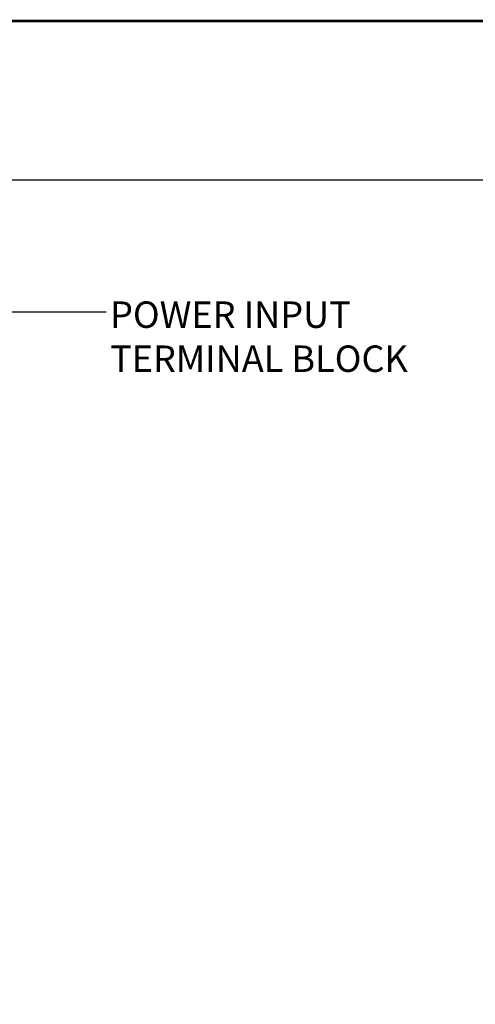
# Model space of a CAD drawing. Extents: x 0 to 143, y 0 to 93.
# Drawn here: x 105 to 116, y 67 to 91 of the extents above; entities that cross this region are included whole.
import ezdxf
from ezdxf.enums import TextEntityAlignment as Align

# ---------------------------------------------------------------- set-up
doc = ezdxf.new("R2010")
doc.units = 0
doc.header["$MEASUREMENT"] = 0
doc.layers.get('0').update_dxf_attribs({"linetype": 'CONTINUOUS'})
doc.layers.add('ENCLOSURE', color=3, linetype='CONTINUOUS')
doc.layers.add('RA_BORDER', color=3, linetype='CONTINUOUS')
doc.styles.add('ROMANS', font='romans')
doc.dimstyles.new('RA-X1', dxfattribs={"dimtxt": 0.38, "dimasz": 0.18, "dimexe": 0.18, "dimexo": 0.0625, "dimgap": 0.09, "dimtad": 0, "dimtih": 1, "dimtoh": 1, "dimzin": 0, "dimdsep": 46, "dimtxsty": 'ROMANS', "dimcen": 0.09, "dimclrt": 256, "dimadec": 0, "dimazin": 0, "dimtfac": 1, "dimtofl": 0, "dimtmove": 0, "dimatfit": 3, "dimfxl": 0, "dimtolj": 1, "dimtzin": 0, "dimarcsym": 0})

# ---------------------------------------------------------------- blocks, each defined once
blk = doc.blocks.new('BDR00000')
at = {"layer": 'RA_BORDER', "linetype": 'Continuous', "const_width": 0.015}
blk.add_lwpolyline([(0.5, 0), (33, 0), (33, 21), (0, 21), (0, 0), (0.5, 0)], dxfattribs=at)
at = {"flags": 1}
for tag, p in [('TEXT1', (24.2332, 22.1732)), ('TEXT2', (24.2332, 21.8732)), ('TEXT3', (24.2332, 21.5732)), ('TEXT4', (24.2332, 21.2732))]:
    blk.add_attdef(tag, text='', height=0.1875, dxfattribs=at).set_placement(p, align=Align.MIDDLE_LEFT)
for tag, p in [('TEXT5', (4.125, -0.25)), ('TEXT6', (12.375, -0.25)), ('TEXT7', (20.625, -0.25)), ('TEXT8', (28.875, -0.25))]:
    blk.add_attdef(tag, text='', height=0.1875).set_placement(p, align=Align.MIDDLE_CENTER)

msp = doc.modelspace()

# ---------------------------------------------------------------- linework, layer by layer
at = {"layer": 'ENCLOSURE'}
msp.add_line((119.184, 86.941), (104.884, 86.941), dxfattribs=at)

# ---------------------------------------------------------------- block references
at = {"xscale": 4.21875, "yscale": 4.21875, "zscale": 4.21875}
msp.add_blockref('BDR00000', (2.109, 2.109), dxfattribs=at)

# ---------------------------------------------------------------- texts
at = {"insert": (107.289, 84.074), "char_height": 0.625, "attachment_point": 1, "style": 'ROMANS'}
msp.add_mtext('{\\C2;POWER INPUT\\PTERMINAL BLOCK}', dxfattribs=at)

# ---------------------------------------------------------------- leaders
at = {"annotation_type": 0, "has_hookline": 1, "hookline_direction": 0, "text_width": 7.857}
msp.add_leader([(98.254, 80.341), (100.443, 83.824), (107.199, 83.824)], dimstyle='RA-X1', override={"dimtxt": 0.5, "dimasz": 0.5625, "dimgap": 0.09, "dimtad": 0}, dxfattribs=at)

doc.saveas('drawing.dxf')
